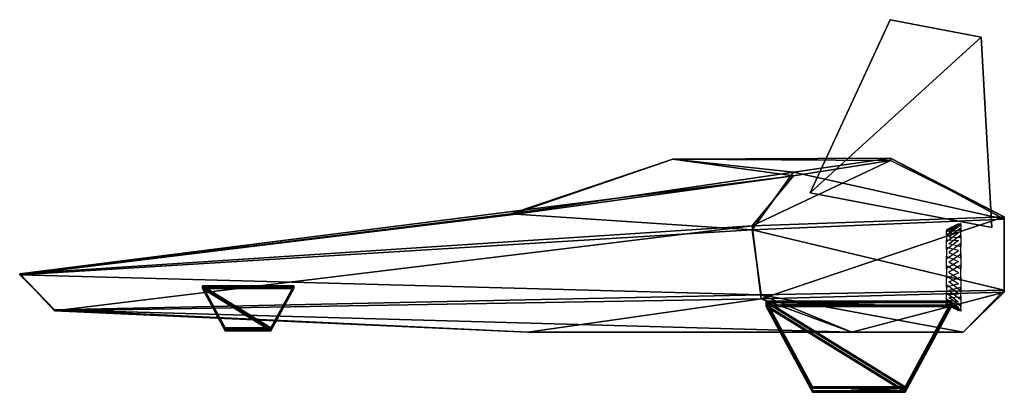
# Model space of a CAD drawing. Units: metres. Extents: x -21.7 to 20.9, y -4.9 to 11.2.
import ezdxf

# ---------------------------------------------------------------- set-up
doc = ezdxf.new("R2010")
doc.units = ezdxf.units.M

msp = doc.modelspace()

# ---------------------------------------------------------------- linework, layer by layer
for points in [[(19.8889, 10.4189, -0.4835), (15.9597, 11.1684, -0.4835), (12.4961, 3.685, -0.4833)], [(15.9597, 11.1684, -0.2835), (12.4961, 3.685, -0.2833), (12.4961, 3.685, -0.4833)], [(15.9597, 11.1684, -0.4835), (15.9597, 11.1684, -0.2835), (12.4961, 3.685, -0.4833)], [(12.4961, 3.685, -0.2833), (15.9597, 11.1684, -0.2835), (19.8889, 10.4189, -0.2835)], [(19.8889, 10.4189, -0.4835), (19.8889, 10.4189, -0.2835), (15.9597, 11.1684, -0.2835)], [(19.8889, 10.4189, -0.4835), (15.9597, 11.1684, -0.2835), (15.9597, 11.1684, -0.4835)], [(19.8889, 10.4189, -0.4835), (12.4961, 3.685, -0.4833), (20.3544, 2.1859, -0.4833)], [(20.3544, 2.1859, -0.2833), (12.4961, 3.685, -0.2833), (19.8889, 10.4189, -0.2835)], [(20.3544, 2.1859, -0.4833), (20.3544, 2.1859, -0.2833), (19.8889, 10.4189, -0.2835)], [(20.3544, 2.1859, -0.4833), (19.8889, 10.4189, -0.2835), (19.8889, 10.4189, -0.4835)], [(6.5617, 5.1338, -0.3785), (-0.4424, 2.7271, 0.2295), (11.7691, 4.413, 1.5416)], [(6.5617, 5.1338, -0.3785), (6.5617, 5.1338, -0.3785), (-0.4424, 2.7271, 0.2295)], [(6.5617, 5.1338, -0.3785), (-0.4424, 2.7796, -0.9866), (-0.4424, 2.7271, 0.2295)], [(6.5617, 5.1338, -0.3785), (6.5617, 5.1338, -0.3785), (-0.4424, 2.7796, -0.9866)], [(6.5617, 5.1338, -0.3785), (11.7691, 4.5789, -2.2987), (-0.4424, 2.7796, -0.9866)], [(6.5617, 5.1338, -0.3785), (15.9715, 5.0873, 0.6775), (15.9715, 5.1785, -1.4346)], [(6.5617, 5.1338, -0.3785), (15.9715, 5.1785, -1.4346), (11.7691, 4.5789, -2.2987)], [(6.5617, 5.1338, -0.3785), (6.5617, 5.1338, -0.3785), (15.9715, 5.1785, -1.4346)], [(6.5617, 5.1338, -0.3785), (6.5617, 5.1338, -0.3785), (15.9715, 5.0873, 0.6775)], [(6.5617, 5.1338, -0.3785), (11.7691, 4.413, 1.5416), (15.9715, 5.0873, 0.6775)], [(6.5617, 5.1338, -0.3785), (6.5617, 5.1338, -0.3785), (11.7691, 4.413, 1.5416)], [(6.5617, 5.1338, -0.3785), (6.5617, 5.1338, -0.3785), (11.7691, 4.5789, -2.2987)], [(11.7691, 4.5789, -2.2987), (15.9715, 5.1785, -1.4346), (20.8864, 2.5486, -2.0604)], [(15.9715, 5.1785, -1.4346), (20.8864, 2.6398, 1.3033), (20.8864, 2.5486, -2.0604)], [(15.9715, 5.1785, -1.4346), (15.9715, 5.0873, 0.6775), (20.8864, 2.6398, 1.3033)], [(15.9715, 5.0873, 0.6775), (9.9915, 2.2558, 2.6794), (20.8864, 2.6398, 1.3033)], [(15.9715, 5.0873, 0.6775), (11.7691, 4.413, 1.5416), (9.9915, 2.2558, 2.6794)], [(11.7691, 4.413, 1.5416), (-21.6677, 0.1841, 0.5898), (9.9915, 2.2558, 2.6794)], [(11.7691, 4.413, 1.5416), (-0.4424, 2.7271, 0.2295), (-21.6677, 0.1841, 0.5898)], [(-0.4424, 2.7796, -0.9866), (11.7691, 4.5789, -2.2987), (9.9915, 2.0899, -3.4365)], [(11.7691, 4.5789, -2.2987), (20.8864, 2.5486, -2.0604), (9.9915, 2.0899, -3.4365)], [(12.4961, 3.685, -0.4833), (12.4961, 3.685, -0.2833), (20.3544, 2.1859, -0.2833)], [(12.4961, 3.685, -0.4833), (20.3544, 2.1859, -0.2833), (20.3544, 2.1859, -0.4833)], [(-0.4424, 2.7271, 0.2295), (-0.4424, 2.7796, -0.9866), (-21.6677, 0.1316, -1.3469)], [(-0.4424, 2.7796, -0.9866), (9.9915, 2.0899, -3.4365), (-21.6677, 0.1316, -1.3469)], [(-0.4424, 2.7271, 0.2295), (-21.6677, 0.1316, -1.3469), (-21.6677, 0.1841, 0.5898)], [(20.8864, 2.6398, 1.3033), (9.9915, 2.2558, 2.6794), (10.378, -0.8969, 2.9639)], [(20.8864, 2.6398, 1.3033), (10.378, -0.8969, 2.9639), (20.8864, -0.6119, 1.4598)], [(20.8864, 2.5486, -2.0604), (20.8864, 2.6398, 1.3033), (20.8864, -0.6119, 1.4598)], [(9.9915, 2.2558, 2.6794), (-21.6677, 0.1841, 0.5898), (-20.1582, -1.4214, 0.6799)], [(9.9915, 2.2558, 2.6794), (-20.1582, -1.4214, 0.6799), (10.378, -0.8969, 2.9639)], [(9.9915, 2.0899, -3.4365), (20.8864, 2.5486, -2.0604), (20.8864, -0.5206, -2.2169)], [(18.9016, 2.3406, -4.8134), (18.3895, 2.0868, -4.5126), (18.3895, 2.0176, -5.0382)], [(18.9016, 2.3406, 3.6866), (18.3895, 2.0868, 3.9874), (18.3895, 2.0176, 3.4618)], [(18.9016, 2.2129, -3.8434), (18.3895, 1.8427, -3.7098), (18.3895, 2.0455, -4.1996)], [(18.9016, 2.2129, 4.6566), (18.3895, 1.8427, 4.7902), (18.3895, 2.0455, 4.3004)], [(18.4886, 2.1092, -4.3504), (19.0007, 2.2766, -3.9942), (19.0007, 2.363, -4.6512)], [(18.4886, 2.1092, 4.1496), (19.0007, 2.2766, 4.5058), (19.0007, 2.363, 3.8488)], [(18.4886, 1.9973, -5.2006), (19.0007, 2.3203, -4.9758), (19.0007, 2.0667, -5.588)], [(18.4886, 1.9973, 3.2994), (19.0007, 2.3203, 3.5242), (19.0007, 2.0667, 2.912)], [(18.4886, 1.781, -3.5581), (19.0007, 1.7478, -3.166), (19.0007, 2.1512, -3.6917)], [(18.4886, 1.781, 4.9419), (19.0007, 1.7478, 5.334), (19.0007, 2.1512, 4.8083)], [(20.8864, 2.5486, -2.0604), (20.8864, -0.6119, 1.4598), (20.8864, -0.5206, -2.2169)], [(-21.6677, 0.1316, -1.3469), (9.9915, 2.0899, -3.4365), (10.378, -0.731, -3.7209)], [(9.9915, 2.0899, -3.4365), (20.8864, -0.5206, -2.2169), (10.378, -0.731, -3.7209)], [(18.9016, 1.9662, -5.7173), (18.3895, 1.8967, -5.3299), (18.3895, 1.574, -5.7505)], [(18.9016, 1.9662, 2.7827), (18.3895, 1.8967, 3.1701), (18.3895, 1.574, 2.7495)], [(18.4886, 1.4752, -5.881), (19.0007, 1.8674, -5.8478), (19.0007, 1.3417, -6.2512)], [(18.4886, 1.4752, 2.619), (19.0007, 1.8674, 2.6522), (19.0007, 1.3417, 2.2488)], [(18.9016, 1.6173, -3.0672), (18.3895, 1.2299, -3.1366), (18.3895, 1.6505, -3.4593)], [(18.9016, 1.6173, 5.4328), (18.3895, 1.2299, 5.3634), (18.3895, 1.6505, 5.0407)], [(18.9016, 1.19, -6.3129), (18.3895, 1.3235, -5.9427), (18.3895, 0.8337, -6.1455)], [(18.9016, 1.19, 2.1871), (18.3895, 1.3235, 2.5573), (18.3895, 0.8337, 2.3545)], [(18.4886, 1.1006, -3.0361), (19.0007, 0.8758, -2.713), (19.0007, 1.488, -2.9666)], [(18.4886, 1.1006, 5.4639), (19.0007, 0.8758, 5.787), (19.0007, 1.488, 5.5334)], [(18.9016, 0.7134, -2.6927), (18.3895, 0.4126, -2.9466), (18.3895, 0.9382, -3.0158)], [(18.9016, 0.7134, 5.8073), (18.3895, 0.4126, 5.5534), (18.3895, 0.9382, 5.4842)], [(18.4886, 0.6829, -6.2092), (19.0007, 1.0391, -6.3766), (19.0007, 0.3821, -6.463)], [(18.4886, 0.6829, 2.2908), (19.0007, 1.0391, 2.1234), (19.0007, 0.3821, 2.037)], [(18.9016, 0.22, -6.4406), (18.3895, 0.5207, -6.1868), (18.3895, -0.0048, -6.1176)], [(18.9016, 0.22, 2.0594), (18.3895, 0.5207, 2.3132), (18.3895, -0.0048, 2.3824)], [(18.4886, 0.2504, -2.9241), (19.0007, -0.1058, -2.7568), (19.0007, 0.5512, -2.6703)], [(18.4886, 0.2504, 5.5759), (19.0007, -0.1058, 5.7432), (19.0007, 0.5512, 5.8297)], [(-21.6677, 0.1841, 0.5898), (-20.1582, -1.3689, -1.437), (-20.1582, -1.4214, 0.6799)], [(-21.6677, 0.1841, 0.5898), (-21.6677, 0.1316, -1.3469), (-20.1582, -1.3689, -1.437)], [(-21.6677, 0.1316, -1.3469), (10.378, -0.731, -3.7209), (-20.1582, -1.3689, -1.437)], [(18.9016, -0.2566, -2.8205), (18.3895, -0.3902, -3.1907), (18.3895, 0.0996, -2.9878)], [(18.9016, -0.2566, 5.6795), (18.3895, -0.3902, 5.3093), (18.3895, 0.0996, 5.5122)], [(18.4886, -0.1673, -6.0973), (19.0007, 0.0575, -6.4203), (19.0007, -0.5547, -6.1667)], [(18.4886, -0.1673, 2.4027), (19.0007, 0.0575, 2.0797), (19.0007, -0.5547, 2.3333)], [(-13.774, -0.4177, -1.3087), (-13.774, -0.3303, -1.3544), (-9.826, -0.3303, -1.3544)], [(-13.774, -0.4177, -1.3087), (-9.826, -0.3303, -1.3544), (-9.826, -0.4177, -1.3087)], [(-12.787, -2.1593, -4.8531), (-13.774, -0.3303, -1.3544), (-13.774, -0.4177, -1.3087)], [(-13.774, -0.3303, -1.3544), (-12.787, -2.1593, -4.8531), (-10.813, -2.1593, -4.8531)], [(-9.826, -0.3303, -1.3544), (-13.774, -0.3303, -1.3544), (-10.813, -2.1593, -4.8531)], [(-10.813, -2.1892, 3.9691), (-12.787, -2.1892, 3.9691), (-13.774, -0.3602, 0.4705)], [(-10.813, -2.1892, 3.9691), (-13.774, -0.3602, 0.4705), (-9.826, -0.3602, 0.4705)], [(-13.774, -0.3602, 0.4705), (-13.774, -0.4476, 0.4247), (-9.826, -0.4476, 0.4247)], [(-13.774, -0.3602, 0.4705), (-9.826, -0.4476, 0.4247), (-9.826, -0.3602, 0.4705)], [(-12.787, -2.2767, 3.9234), (-13.774, -0.4476, 0.4247), (-13.774, -0.3602, 0.4705)], [(-12.787, -2.1892, 3.9691), (-12.787, -2.2767, 3.9234), (-13.774, -0.3602, 0.4705)], [(-10.813, -2.2468, -4.8073), (-12.787, -2.2468, -4.8073), (-13.774, -0.4177, -1.3087)], [(-10.813, -2.2468, -4.8073), (-13.774, -0.4177, -1.3087), (-9.826, -0.4177, -1.3087)], [(-12.787, -2.2468, -4.8073), (-12.787, -2.1593, -4.8531), (-13.774, -0.4177, -1.3087)], [(-9.826, -0.4177, -1.3087), (-9.826, -0.3303, -1.3544), (-10.813, -2.1593, -4.8531)], [(-9.826, -0.3602, 0.4705), (-9.826, -0.4476, 0.4247), (-10.813, -2.2767, 3.9234)], [(-9.826, -0.3602, 0.4705), (-10.813, -2.2767, 3.9234), (-10.813, -2.1892, 3.9691)], [(-9.826, -0.4177, -1.3087), (-10.813, -2.1593, -4.8531), (-10.813, -2.2468, -4.8073)], [(18.9016, -0.6839, -6.0662), (18.3895, -0.2966, -5.9967), (18.3895, -0.7171, -5.674)], [(18.9016, -0.6839, 2.4338), (18.3895, -0.2966, 2.5033), (18.3895, -0.7171, 2.826)], [(18.4886, -0.5419, -3.2523), (19.0007, -0.934, -3.2855), (19.0007, -0.4083, -2.8821)], [(18.4886, -0.5419, 5.2477), (19.0007, -0.934, 5.2145), (19.0007, -0.4083, 5.6179)], [(-20.1582, -1.3689, -1.437), (10.378, -0.731, -3.7209), (14.2898, -2.3333, -2.8676)], [(-13.774, -0.4476, 0.4247), (-12.787, -2.2767, 3.9234), (-10.813, -2.2767, 3.9234)], [(-9.826, -0.4476, 0.4247), (-13.774, -0.4476, 0.4247), (-10.813, -2.2767, 3.9234)], [(10.378, -0.731, -3.7209), (20.8864, -0.5206, -2.2169), (19.1081, -2.3333, -1.7475)], [(20.8864, -0.6119, 1.4598), (10.378, -0.8969, 2.9639), (14.2898, -2.3333, 2.1105)], [(10.378, -0.731, -3.7209), (19.1081, -2.3333, -1.7475), (14.2898, -2.3333, -2.8676)], [(20.8864, -0.6119, 1.4598), (14.2898, -2.3333, 2.1105), (19.1081, -2.3333, 0.9904)], [(18.9016, -1.0328, -3.4161), (18.3895, -0.9634, -3.8034), (18.3895, -0.6407, -3.3829)], [(18.9016, -1.0328, 5.0839), (18.3895, -0.9634, 4.6966), (18.3895, -0.6407, 5.1171)], [(18.4886, -0.8477, -5.5752), (19.0007, -0.8145, -5.9674), (19.0007, -1.2179, -5.4417)], [(18.4886, -0.8477, 2.9248), (19.0007, -0.8145, 2.5326), (19.0007, -1.2179, 3.0583)], [(20.8864, -0.5206, -2.2169), (19.1081, -2.3333, 0.9904), (19.1081, -2.3333, -1.7475)], [(20.8864, -0.5206, -2.2169), (20.8864, -0.6119, 1.4598), (19.1081, -2.3333, 0.9904)], [(10.378, -0.8969, 2.9639), (-20.1582, -1.4214, 0.6799), (0.2885, -2.3333, 0.4097)], [(10.378, -0.8969, 2.9639), (0.2885, -2.3333, 0.4097), (14.2898, -2.3333, 2.1105)], [(10.6, -1.1734, -2.1109), (10.6, -0.9962, -2.2036), (18.6, -0.9962, -2.2036)], [(10.6, -1.1734, -2.1109), (18.6, -0.9962, -2.2036), (18.6, -1.1734, -2.1109)], [(12.6, -4.7025, -9.2932), (10.6, -0.9962, -2.2036), (10.6, -1.1734, -2.1109)], [(10.6, -0.9962, -2.2036), (12.6, -4.7025, -9.2932), (16.6, -4.7025, -9.2932)], [(18.6, -0.9962, -2.2036), (10.6, -0.9962, -2.2036), (16.6, -4.7025, -9.2932)], [(16.6, -4.7631, 8.5839), (12.6, -4.7631, 8.5839), (10.6, -1.0567, 1.4943)], [(16.6, -4.7631, 8.5839), (10.6, -1.0567, 1.4943), (18.6, -1.0567, 1.4943)], [(10.6, -1.0567, 1.4943), (10.6, -1.234, 1.4016), (18.6, -1.234, 1.4016)], [(10.6, -1.0567, 1.4943), (18.6, -1.234, 1.4016), (18.6, -1.0567, 1.4943)], [(12.6, -4.9403, 8.4912), (10.6, -1.234, 1.4016), (10.6, -1.0567, 1.4943)], [(12.6, -4.7631, 8.5839), (12.6, -4.9403, 8.4912), (10.6, -1.0567, 1.4943)], [(16.6, -4.8798, -9.2006), (12.6, -4.8798, -9.2006), (10.6, -1.1734, -2.1109)], [(16.6, -4.8798, -9.2006), (10.6, -1.1734, -2.1109), (18.6, -1.1734, -2.1109)], [(12.6, -4.8798, -9.2006), (12.6, -4.7025, -9.2932), (10.6, -1.1734, -2.1109)], [(10.6, -1.234, 1.4016), (12.6, -4.9403, 8.4912), (16.6, -4.9403, 8.4912)], [(18.6, -1.234, 1.4016), (10.6, -1.234, 1.4016), (16.6, -4.9403, 8.4912)], [(18.6, -1.1734, -2.1109), (18.6, -0.9962, -2.2036), (16.6, -4.7025, -9.2932)], [(18.6, -1.0567, 1.4943), (18.6, -1.234, 1.4016), (16.6, -4.9403, 8.4912)], [(18.6, -1.0567, 1.4943), (16.6, -4.9403, 8.4912), (16.6, -4.7631, 8.5839)], [(18.6, -1.1734, -2.1109), (16.6, -4.7025, -9.2932), (16.6, -4.8798, -9.2006)], [(18.9016, -1.2795, -5.29), (18.3895, -0.9093, -5.4235), (18.3895, -1.1122, -4.9337)], [(18.9016, -1.2795, 3.21), (18.3895, -0.9093, 3.0765), (18.3895, -1.1122, 3.5663)], [(18.9016, -1.4073, -4.32), (18.3895, -1.1534, -4.6207), (18.3895, -1.0842, -4.0952)], [(18.9016, -1.4073, 4.18), (18.3895, -1.1534, 3.8793), (18.3895, -1.0842, 4.4048)], [(18.4886, -1.0639, -3.9327), (19.0007, -1.387, -4.1575), (19.0007, -1.1334, -3.5453)], [(18.4886, -1.0639, 4.5673), (19.0007, -1.387, 4.3425), (19.0007, -1.1334, 4.9547)], [(18.4886, -1.1759, -4.7829), (19.0007, -1.3432, -5.1391), (19.0007, -1.4297, -4.4821)], [(18.4886, -1.1759, 3.7171), (19.0007, -1.3432, 3.3609), (19.0007, -1.4297, 4.0179)], [(-20.1582, -1.4214, 0.6799), (-20.1582, -1.3689, -1.437), (0.2885, -2.3333, -1.1667)], [(-20.1582, -1.3689, -1.437), (14.2898, -2.3333, -2.8676), (0.2885, -2.3333, -1.1667)], [(-20.1582, -1.4214, 0.6799), (0.2885, -2.3333, -1.1667), (0.2885, -2.3333, 0.4097)], [(-10.813, -2.2468, -4.8073), (-10.813, -2.1593, -4.8531), (-12.787, -2.1593, -4.8531)], [(-10.813, -2.2468, -4.8073), (-12.787, -2.1593, -4.8531), (-12.787, -2.2468, -4.8073)], [(-10.813, -2.1892, 3.9691), (-10.813, -2.2767, 3.9234), (-12.787, -2.2767, 3.9234)], [(-10.813, -2.1892, 3.9691), (-12.787, -2.2767, 3.9234), (-12.787, -2.1892, 3.9691)], [(14.2898, -2.3333, 2.1105), (0.2885, -2.3333, 0.4097), (9.6983, -2.3333, -0.3785)], [(0.2885, -2.3333, 0.4097), (9.6983, -2.3333, -0.3785), (9.6983, -2.3333, -0.3785)], [(0.2885, -2.3333, 0.4097), (0.2885, -2.3333, -1.1667), (9.6983, -2.3333, -0.3785)], [(0.2885, -2.3333, -1.1667), (9.6983, -2.3333, -0.3785), (9.6983, -2.3333, -0.3785)], [(0.2885, -2.3333, -1.1667), (14.2898, -2.3333, -2.8676), (9.6983, -2.3333, -0.3785)], [(19.1081, -2.3333, -1.7475), (9.6983, -2.3333, -0.3785), (9.6983, -2.3333, -0.3785)], [(19.1081, -2.3333, -1.7475), (19.1081, -2.3333, 0.9904), (9.6983, -2.3333, -0.3785)], [(19.1081, -2.3333, 0.9904), (9.6983, -2.3333, -0.3785), (9.6983, -2.3333, -0.3785)], [(19.1081, -2.3333, 0.9904), (14.2898, -2.3333, 2.1105), (9.6983, -2.3333, -0.3785)], [(14.2898, -2.3333, 2.1105), (9.6983, -2.3333, -0.3785), (9.6983, -2.3333, -0.3785)], [(14.2898, -2.3333, -2.8676), (9.6983, -2.3333, -0.3785), (9.6983, -2.3333, -0.3785)], [(14.2898, -2.3333, -2.8676), (19.1081, -2.3333, -1.7475), (9.6983, -2.3333, -0.3785)], [(16.6, -4.8798, -9.2006), (16.6, -4.7025, -9.2932), (12.6, -4.7025, -9.2932)], [(16.6, -4.8798, -9.2006), (12.6, -4.7025, -9.2932), (12.6, -4.8798, -9.2006)], [(16.6, -4.7631, 8.5839), (16.6, -4.9403, 8.4912), (12.6, -4.9403, 8.4912)], [(16.6, -4.7631, 8.5839), (12.6, -4.9403, 8.4912), (12.6, -4.7631, 8.5839)]]:
    msp.add_3dface(points)

doc.saveas('drawing.dxf')
